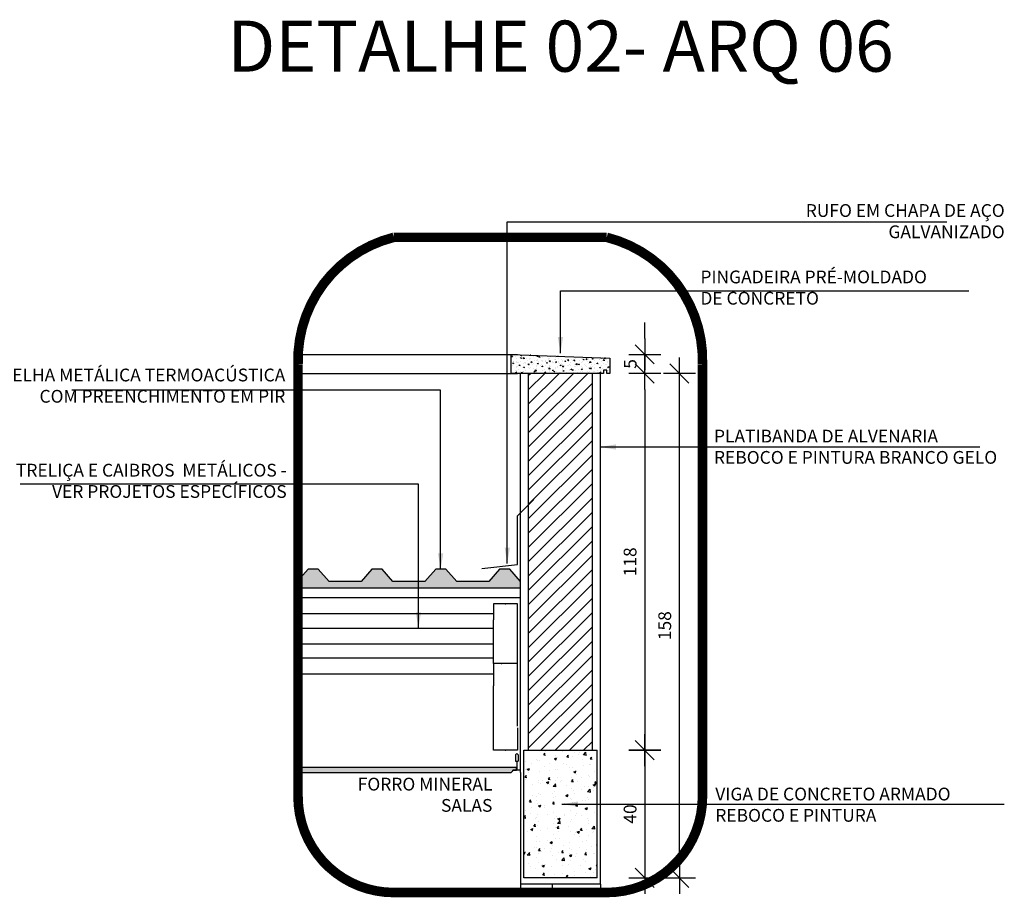
# Model space of a CAD drawing. Extents: x 139 to 437, y -632 to -553.
# Drawn here: x 226 to 229, y -586 to -583 of the extents above; entities that cross this region are included whole.
import ezdxf

# ---------------------------------------------------------------- set-up
doc = ezdxf.new("R2010")
doc.units = 0
doc.header["$LTSCALE"] = 0.2
doc.linetypes.add('DASHDOT', pattern=[25.4, 12.7, -6.35, 0, -6.35])
doc.layers.get('0').update_dxf_attribs({"color": 6, "linetype": 'CONTINUOUS'})
doc.layers.get('DEFPOINTS').update_dxf_attribs({"linetype": 'CONTINUOUS'})
for name, color, linetype in [('01', 1, 'CONTINUOUS'), ('02', 2, 'CONTINUOUS'), ('AR-ESQ', 2, 'CONTINUOUS'), ('ARQ-ALV-CORTE', 5, 'CONTINUOUS'), ('ARQ-ALV-VISTA1', 1, 'CONTINUOUS'), ('ARQ-CTA-1_025', 1, 'CONTINUOUS'), ('ARQ-CTA-1_075', 1, 'CONTINUOUS'), ('ARQ-HTC', 9, 'CONTINUOUS'), ('ARQ-REV-CORTE', 30, 'CONTINUOUS'), ('ARQ-SMB-1_025', 1, 'CONTINUOUS'), ('ARQ-SMB-1_100', 1, 'CONTINUOUS'), ('ARQ-TLH-CORTE', 4, 'CONTINUOUS'), ('ARQ-TLH-VISTA1', 2, 'CONTINUOUS'), ('ARQ-TLH-VISTA2', 1, 'CONTINUOUS'), ('ARQ-TXT-1_025', 2, 'CONTINUOUS'), ('HATCH', 13, 'CONTINUOUS'), ('VISTA2', 252, 'CONTINUOUS')]:
    doc.layers.add(name, color=color, linetype=linetype)
doc.styles.add('ESC-50-A20', font='arial.ttf', dxfattribs={"height": 0.1})
doc.styles.add('FNDE Texto Cota 0025', font='verdana.ttf', dxfattribs={"height": 0.04})
doc.dimstyles.new('FNDE 1-0025', dxfattribs={"dimscale": 5, "dimtxt": 0.04, "dimasz": 0.01, "dimexe": 0.15, "dimexo": 0.15, "dimgap": 0.005, "dimtad": 1, "dimzin": 1, "dimdsep": 46, "dimtxsty": 'FNDE Texto Cota 0025', "dimblk": 'tic', "dimcen": 0.015, "dimdle": 0.15, "dimse1": 1, "dimse2": 1, "dimclrd": 251, "dimclre": 251, "dimclrt": 256, "dimaunit": 1, "dimadec": 3, "dimazin": 0, "dimtfac": 1, "dimtix": 1, "dimtmove": 2, "dimatfit": 3, "dimfxl": 0.15, "dimtvp": 1, "dimtolj": 1, "dimtzin": 0, "dimarcsym": 0})

# ---------------------------------------------------------------- blocks, each defined once
blk = doc.blocks.new('tic')
at = {"color": 251}
for p, q in [((0, -1), (0, 1)), ((-1, 0), (1, 0))]:
    blk.add_line(p, q, dxfattribs=at)
blk.add_line((-0.6, -0.6), (0.6, 0.6))
blk = doc.blocks.new('*D496')
at = {"layer": 'ARQ-CTA-1_025', "color": 251, "lineweight": -2, "ltscale": 10, "transparency": 16777216}
blk.add_line((227.924, -585.3252), (227.924, -585.6252), dxfattribs=at)
at = {"layer": 'DEFPOINTS', "color": 0, "ltscale": 10, "transparency": 16777216}
for p in [(227.5791, -585.2752), (227.5791, -585.6752), (227.924, -585.6752)]:
    blk.add_point(p, dxfattribs=at)
at = {"layer": 'ARQ-CTA-1_025', "color": 251, "lineweight": -2, "ltscale": 10, "transparency": 16777216, "xscale": 0.05, "yscale": 0.05, "zscale": 0.05}
for p, rotation in [((227.924, -585.2752), 90), ((227.924, -585.6752), 270)]:
    blk.add_blockref('tic', p, dxfattribs=dict(at, rotation=rotation))
at = {"layer": 'ARQ-CTA-1_025', "ltscale": 10, "transparency": 16777216, "insert": (227.8782, -585.4752), "char_height": 0.04, "attachment_point": 5, "rotation": 90, "style": 'FNDE Texto Cota 0025'}
blk.add_mtext('\\A1;40', dxfattribs=at)
blk = doc.blocks.new('*D497')
at = {"layer": 'ARQ-CTA-1_025', "color": 251, "lineweight": -2, "ltscale": 10, "transparency": 16777216}
for p, q in [((227.924, -583.9852), (227.924, -583.9352)), ((227.924, -584.0952), (227.924, -584.0352)), ((227.924, -584.1452), (227.924, -584.1952))]:
    blk.add_line(p, q, dxfattribs=at)
at = {"layer": 'DEFPOINTS', "color": 0, "ltscale": 10, "transparency": 16777216}
for p in [(227.5045, -584.0352), (227.924, -584.0352), (227.5049, -584.0952)]:
    blk.add_point(p, dxfattribs=at)
at = {"layer": 'ARQ-CTA-1_025', "color": 251, "lineweight": -2, "ltscale": 10, "transparency": 16777216, "xscale": 0.05, "yscale": 0.05, "zscale": 0.05}
for p, rotation in [((227.924, -584.0352), 270), ((227.924, -584.0952), 90)]:
    blk.add_blockref('tic', p, dxfattribs=dict(at, rotation=rotation))
at = {"layer": 'ARQ-CTA-1_025', "ltscale": 10, "transparency": 16777216, "insert": (227.8786, -584.0652), "char_height": 0.04, "attachment_point": 5, "rotation": 90, "style": 'FNDE Texto Cota 0025'}
blk.add_mtext('\\A1;5', dxfattribs=at)
blk = doc.blocks.new('*D574')
at = {"layer": 'ARQ-CTA-1_025', "color": 251, "lineweight": -2, "transparency": 16777216}
blk.add_line((227.924, -584.1452), (227.924, -585.2252), dxfattribs=at)
at = {"layer": 'DEFPOINTS', "color": 0, "transparency": 16777216}
for p in [(227.5049, -584.0952), (227.7749, -585.2752), (227.924, -585.2752)]:
    blk.add_point(p, dxfattribs=at)
at = {"layer": 'ARQ-CTA-1_025', "color": 251, "lineweight": -2, "transparency": 16777216, "xscale": 0.05, "yscale": 0.05, "zscale": 0.05}
for p, rotation in [((227.924, -584.0952), 90), ((227.924, -585.2752), 270)]:
    blk.add_blockref('tic', p, dxfattribs=dict(at, rotation=rotation))
at = {"layer": 'ARQ-CTA-1_025', "transparency": 16777216, "insert": (227.8781, -584.6852), "char_height": 0.04, "attachment_point": 5, "rotation": 90, "style": 'FNDE Texto Cota 0025'}
blk.add_mtext('\\A1;118', dxfattribs=at)
blk = doc.blocks.new('*D575')
at = {"layer": 'ARQ-CTA-1_025', "color": 251, "lineweight": -2, "ltscale": 10, "transparency": 16777216}
blk.add_line((228.0328, -585.6252), (228.0328, -584.1452), dxfattribs=at)
at = {"layer": 'DEFPOINTS', "color": 0, "ltscale": 10, "transparency": 16777216}
for p in [(227.7749, -584.0952), (228.0328, -584.0952), (227.7749, -585.6752)]:
    blk.add_point(p, dxfattribs=at)
at = {"layer": 'ARQ-CTA-1_025', "color": 251, "lineweight": -2, "ltscale": 10, "transparency": 16777216, "xscale": 0.05, "yscale": 0.05, "zscale": 0.05}
for p, rotation in [((228.0328, -584.0952), 90), ((228.0328, -585.6752), 270)]:
    blk.add_blockref('tic', p, dxfattribs=dict(at, rotation=rotation))
at = {"layer": 'ARQ-CTA-1_025', "ltscale": 10, "transparency": 16777216, "insert": (227.9868, -584.8852), "char_height": 0.04, "attachment_point": 5, "rotation": 90, "style": 'FNDE Texto Cota 0025'}
blk.add_mtext('\\A1;158', dxfattribs=at)

msp = doc.modelspace()

# ---------------------------------------------------------------- hatches: boundary and pattern name
at = {"layer": '01'}
h = msp.add_hatch(dxfattribs=at)
h.set_pattern_fill('ANSI31', color=253, scale=0.01, style=0)
h.set_pattern_definition([(45, (38.220825, -0.68894), (-0.0224506403, 0.0224506403), [])])
h.paths.add_polyline_path([(227.5599, -585.2752), (227.7599, -585.2752), (227.7599, -584.0952), (227.5599, -584.0952)])
at = {"layer": 'ARQ-CTA-1_075'}
h = msp.add_hatch(dxfattribs=at)
h.set_pattern_fill('HOUND', color=256, scale=0.001, angle=45)
h.set_pattern_definition([(45, (-272.6984852, -226.764373), (0.0033675960454, 0.0056126600757), [0.0254, -0.0127]), (135, (-272.6984852, -226.764373), (0.0033675960454, -0.0056126600757), [0.0254, -0.0127])])
h.paths.add_polyline_path([(226.8374, -585.3292), (226.8374, -585.3452), (227.5059, -585.3452), (227.5109, -585.3402), (227.5109, -585.3375), (227.5223, -585.3375), (227.5223, -585.3292)])
at = {"layer": 'ARQ-HTC'}
h = msp.add_hatch(dxfattribs=at)
h.set_pattern_fill('AR-CONC', color=256, scale=0.004, style=0)
h.set_pattern_definition([(130, (227.585008, -584.095222), (-0.0286904, -0.00251), [0.003, -0.033]), (185, (227.585008, -584.095222), (0.00555, 0.0300877), [0.0024, -0.0264]), (79.549, (227.582617, -584.095432), (-0.0231404, 0.0275776), [0.0025496, -0.0280457]), (133.816, (227.585008, -584.087222), (-0.0426896, -0.006621), [0.0045, -0.0495]), (83.364, (227.58145, -584.087774), (-0.0373865, 0.038965), [0.0038244, -0.0420685]), (188.816, (227.585008, -584.087222), (-0.0373865, 0.038965), [0.0036, -0.0396]), (159, (227.581008, -584.089222), (-0.0238763, -0.0161048), [0.003, -0.033]), (214, (227.581008, -584.089222), (-0.0097326, 0.029006), [0.0024, -0.0264]), (108.549, (227.579018, -584.090564), (-0.033609, 0.0129012), [0.0025496, -0.0280457]), (142.5, (227.585008, -584.095222), (-0.0004864, 0.01331575), [0, -0.02608, 0, -0.0268, 0, -0.0265]), (172.5, (227.585008, -584.095222), (-0.0105228, 0.0157765), [0, -0.01528, 0, -0.02548, 0, -0.0101]), (212.5, (227.593928, -584.095222), (-0.0213529, -0.0009022), [0, -0.01, 0, -0.0312, 0, -0.0414]), (222.5, (227.597928, -584.095222), (-0.0233274, 0.0040042), [0, -0.013, 0, -0.02072, 0, -0.0294])])
h.paths.add_polyline_path([(227.5049, -584.0952), (227.5049, -584.0352), (227.8152, -584.0472), (227.8149, -584.0952), (227.8049, -584.0952), (227.8049, -584.0852), (227.7949, -584.0852), (227.7949, -584.0952)])
at = {"layer": 'HATCH'}
h = msp.add_hatch(dxfattribs=at)
h.set_pattern_fill('AR-CONC', color=9, scale=0.0004)
h.set_pattern_definition([(50, (-35.993427, -20.714177), (0.0728738676, -0.006375634), [0.00762, -0.08382]), (355, (-35.99343, -20.71418), (-0.014097369, 0.076422738), [0.006096, -0.067056234]), (100.451445, (-35.987354, -20.71471), (0.058776499, 0.070047101), [0.0064760035, -0.071236098]), (46.1842, (-35.99343, -20.69386), (0.108431616, -0.016816931), [0.01143, -0.12573]), (96.635558, (-35.98439, -20.69526), (0.094961654, 0.09897045), [0.00971401, -0.106854243]), (351.184151, (-35.99343, -20.69386), (0.094961654, 0.09897045), [0.009143987, -0.100583893]), (21, (-35.983267, -20.698937), (0.0606457565, -0.040906079), [0.00762, -0.08382]), (326, (-35.98327, -20.69894), (0.024720811, 0.073675186), [0.006096, -0.067056]), (71.451445, (-35.97821, -20.702346), (0.085366568, 0.0327691076), [0.0064760035, -0.071235975]), (37.5, (-35.993427, -20.714177), (0.0012354413, 0.0338220155), [0, -0.0662432, 0, -0.068072, 0, -0.06731]), (7.5, (-35.993427, -20.714177), (0.026727865, 0.04007223), [0, -0.0388112, 0, -0.0647192, 0, -0.025654]), (327.5, (-36.016083, -20.714177), (0.0542362381, -0.0022914976), [0, -0.0254, 0, -0.079248, 0, -0.105156]), (317.5, (-36.026243, -20.714177), (0.0592516726, 0.0101705964), [0, -0.03302, 0, -0.0526288, 0, -0.074676])])
h.paths.add_polyline_path([(227.7749, -585.2752), (227.5449, -585.2752), (227.5449, -585.6752), (227.7749, -585.6752)])
at = {"layer": 'VISTA2'}
h = msp.add_hatch(color=256, dxfattribs=at)
h.dxf.hatch_style = 1
h.paths.add_polyline_path([(226.8374, -584.7438), (226.8374, -584.7666), (227.5349, -584.7666), (227.5349, -584.7465), (227.5009, -584.7086), (227.4689, -584.7086), (227.4349, -584.7466), (227.3349, -584.7466), (227.3009, -584.7086), (227.2689, -584.7086), (227.2349, -584.7466), (227.1349, -584.7466), (227.1009, -584.7086), (227.0689, -584.7086), (227.0349, -584.7466), (226.9349, -584.7466), (226.9009, -584.7086), (226.8689, -584.7086)])

# ---------------------------------------------------------------- linework, layer by layer
at = {"color": 1}
for p, q in [((227.7849, -584.0952), (227.5848, -584.0952)), ((227.7849, -584.0952), (227.5848, -584.0952)), ((227.5349, -585.3452), (227.5349, -585.7252)), ((227.7849, -585.6952), (227.5349, -585.6952)), ((227.7849, -585.7202), (227.7849, -585.7212)), ((227.7849, -585.7202), (227.7849, -585.7212)), ((227.7849, -585.7202), (227.7849, -585.7212))]:
    msp.add_line(p, q, dxfattribs=at)
at = {"layer": '02', "color": 3}
msp.add_lwpolyline([(226.8374, -585.3452), (227.5059, -585.3452), (227.5109, -585.3402), (227.5109, -585.3375), (227.5223, -585.3375), (227.5223, -585.3292), (226.8374, -585.3292)], dxfattribs=at)
at = {"layer": 'AR-ESQ'}
msp.add_lwpolyline([(227.5349, -585.6952), (227.5349, -585.7252), (227.6349, -585.7252), (227.6349, -585.6952)], dxfattribs=at)
at = {"layer": 'ARQ-ALV-CORTE'}
for p, q in [((227.5599, -585.2752), (227.5599, -584.0952)), ((227.7599, -585.2752), (227.7599, -584.0952)), ((227.5449, -585.2752), (227.7749, -585.2752)), ((227.5449, -585.6752), (227.5449, -585.2752)), ((227.7749, -585.6752), (227.7749, -585.2752)), ((227.7749, -585.6752), (227.5449, -585.6752))]:
    msp.add_line(p, q, dxfattribs=at)
at = {"layer": 'ARQ-ALV-VISTA1'}
for p, q in [((226.8382, -584.0352), (227.5249, -584.0352)), ((226.8374, -584.0952), (227.5249, -584.0952))]:
    msp.add_line(p, q, dxfattribs=at)
msp.add_lwpolyline([(227.7949, -584.0952), (227.5049, -584.0952), (227.5049, -584.0352), (227.8149, -584.0471), (227.8149, -584.0952), (227.8049, -584.0952), (227.8049, -584.0852), (227.7949, -584.0852), (227.7949, -584.0952)], dxfattribs=at)
at = {"layer": 'ARQ-CTA-1_075', "color": 4}
for p, q in [((227.5229, -585.2852), (227.5186, -585.2895)), ((227.5186, -585.2895), (227.5186, -585.3094)), ((227.5229, -585.2852), (227.5272, -585.2895)), ((227.5272, -585.2895), (227.5272, -585.3094)), ((227.5186, -585.3094), (227.5272, -585.3094)), ((227.5229, -585.3094), (227.5229, -585.3382)), ((227.5349, -585.3382), (227.5109, -585.3382))]:
    msp.add_line(p, q, dxfattribs=at)
at = {"layer": 'ARQ-REV-CORTE'}
for p in [(227.4875, -584.8167), (227.475, -585.004), (227.4875, -585.2752)]:
    msp.add_point(p, dxfattribs=at)
at = {"layer": 'ARQ-SMB-1_025', "ltscale": 10}
for p, q in [((227.5349, -585.3452), (227.5349, -584.0952)), ((227.7849, -585.6952), (227.7849, -584.0952)), ((227.7849, -585.6952), (227.7849, -585.7212))]:
    msp.add_line(p, q, dxfattribs=at)
at = {"layer": 'ARQ-SMB-1_100', "color": 10, "linetype": 'DASHDOT', "ltscale": 0.6, "const_width": 0.03}
msp.add_lwpolyline([(227.1374, -583.6686), (227.805, -583.6686, -0.352931), (228.105, -584.066), (228.105, -585.4212, -0.414214), (227.805, -585.7212), (227.1374, -585.7212, -0.414214), (226.8374, -585.4212), (226.8374, -584.066, -0.352931)], format="xyb", close=True, dxfattribs=at)
at = {"layer": 'ARQ-TLH-CORTE', "color": 3}
for p, q in [((227.5254, -584.5406), (227.5761, -584.4898)), ((227.5254, -584.694), (227.5254, -584.5406)), ((227.4132, -584.7061), (227.5254, -584.694))]:
    msp.add_line(p, q, dxfattribs=at)
for points in [[(227.0349, -584.7466), (226.9349, -584.7466), (226.9009, -584.7086), (226.8689, -584.7086), (226.8349, -584.7466)], [(227.2349, -584.7466), (227.1349, -584.7466), (227.1009, -584.7086), (227.0689, -584.7086), (227.0349, -584.7466)], [(227.4349, -584.7466), (227.3349, -584.7466), (227.3009, -584.7086), (227.2689, -584.7086), (227.2349, -584.7466)], [(227.5349, -584.7466), (227.5009, -584.7086), (227.4689, -584.7086), (227.4349, -584.7466)]]:
    msp.add_lwpolyline(points, dxfattribs=at)
at = {"layer": 'ARQ-TLH-VISTA1', "color": 3}
msp.add_line((226.8374, -584.7666), (227.5349, -584.7666), dxfattribs=at)
at = {"layer": 'ARQ-TLH-VISTA1', "color": 4}
for points in [[(227.525, -584.8669), (227.525, -584.8167), (227.45, -584.8167), (227.45, -584.8669)], [(227.525, -585.074), (227.525, -585.004), (227.45, -585.004), (227.45, -585.074)], [(227.525, -585.2052), (227.525, -585.2752), (227.45, -585.2752), (227.45, -585.2052)]]:
    msp.add_lwpolyline(points, dxfattribs=at)
at = {"layer": 'ARQ-TLH-VISTA2'}
for p, q in [((227.5349, -584.7977), (226.8374, -584.7977)), ((227.45, -584.8476), (226.8374, -584.8476)), ((227.45, -585.004), (227.45, -584.8669)), ((227.525, -585.004), (227.525, -584.8669)), ((227.45, -584.8937), (226.8374, -584.8937)), ((227.45, -584.9436), (226.8374, -584.9436)), ((227.45, -584.9875), (226.8374, -584.9875)), ((227.45, -585.0374), (226.8374, -585.0374)), ((227.45, -585.2052), (227.45, -585.074)), ((227.525, -585.2002), (227.525, -585.074))]:
    msp.add_line(p, q, dxfattribs=at)

# ---------------------------------------------------------------- texts
at = {"layer": 'ARQ-SMB-1_100', "color": 10, "linetype": 'DASHDOT', "ltscale": 0.6, "insert": (226.616, -582.9896), "char_height": 0.16, "attachment_point": 1, "style": 'ESC-50-A20'}
msp.add_mtext_dynamic_manual_height_columns('{\\fVerdana|b0|i0|c0|p34;DETALHE 02- ARQ 06}', width=6.114816, gutter_width=0.5, heights=[0], dxfattribs=at)
at = {"layer": 'ARQ-TXT-1_025', "char_height": 0.04, "style": 'ESC-50-A20'}
for s, insert, width, attachment_point in [('RUFO EM CHAPA DE AÇO GALVANIZADO', (229.0524, -583.5646), 0.911687, 3), ('\\pi0.034313;PINGADEIRA PRÉ-MOLDADO \\PDE CONCRETO', (228.0972, -583.7727), 0.911687, 1), ('\\pi0.034313;TELHA METÁLICA TERMOACÚSTICA COM PREENCHIMENTO EM PIR', (226.7975, -584.0799), 0.955079, 3), ('\\pi0.011438;PLATIBANDA DE ALVENARIA\\PREBOCO E PINTURA BRANCO GELO', (228.1407, -584.2713), 0.911687, 1), ('\\pi0.034313;TRELIÇA E CAIBROS  METÁLICOS - VER PROJETOS ESPECÍFICOS', (226.8018, -584.3781), 0.859079, 3), ('FORRO MINERAL\\PSALAS  \\P ', (227.4465, -585.3616), 0.479795, 3), ('\\pi0.011438;VIGA DE CONCRETO ARMADO\\PREBOCO E PINTURA ', (228.1448, -585.3927), 0.911687, 1)]:
    msp.add_mtext(s, dxfattribs=dict(at, insert=insert, width=width, attachment_point=attachment_point))

# ---------------------------------------------------------------- dimensions: what is measured, and where the dimension line sits
at = {"layer": 'ARQ-CTA-1_025', "ltscale": 10}
dim = msp.add_linear_dim(base=(227.924, -584.0352), p1=(227.5049, -584.0952), p2=(227.5045, -584.0352), angle=90, text='5', dimstyle='FNDE 1-0025', override={"dimdec": 0, "dimlfac": 100}, dxfattribs=at)
dim.commit()
dim.dimension.update_dxf_attribs({"geometry": '*D497', "text_midpoint": (227.8786, -584.0652)})
at = {"layer": 'ARQ-CTA-1_025'}
dim = msp.add_linear_dim(base=(227.924, -585.2752), p1=(227.5049, -584.0952), p2=(227.7749, -585.2752), angle=90, dimstyle='FNDE 1-0025', override={"dimdec": 0, "dimlfac": 100}, dxfattribs=at)
dim.commit()
dim.dimension.update_dxf_attribs({"geometry": '*D574', "text_midpoint": (227.8781, -584.6852)})
at = {"layer": 'ARQ-CTA-1_025', "ltscale": 10}
for base, p1, p2, picture, middle in [((228.0328, -584.0952), (227.7749, -585.6752), (227.7749, -584.0952), '*D575', (227.9868, -584.8852)), ((227.924, -585.6752), (227.5791, -585.2752), (227.5791, -585.6752), '*D496', (227.8782, -585.4752))]:
    dim = msp.add_linear_dim(base=base, p1=p1, p2=p2, angle=90, dimstyle='FNDE 1-0025', override={"dimdec": 0, "dimlfac": 100}, dxfattribs=at)
    dim.commit()
    dim.dimension.update_dxf_attribs({"geometry": picture, "text_midpoint": middle})

# ---------------------------------------------------------------- leaders
at = {"layer": 'ARQ-SMB-1_025', "ltscale": 10}
for points in [[(227.7835, -584.3254), (228.9743, -584.3254)], [(227.6645, -585.4443), (229.0511, -585.4443)]]:
    msp.add_leader(points, dimstyle='FNDE 1-0025', override={"dimlfac": 100, "dimclrd": 252, "dimclre": 252}, dxfattribs=at)
at = {"layer": 'ARQ-SMB-1_100'}
for points in [[(227.4932, -584.6904), (227.4932, -583.6202), (228.8709, -583.6202)], [(227.6599, -584.0312), (227.6597, -583.8365), (228.9397, -583.8365)], [(227.2843, -584.7086), (227.2843, -584.1469), (226.1281, -584.1469)], [(227.2147, -584.8937), (227.2147, -584.442), (225.9668, -584.442)]]:
    msp.add_leader(points, dimstyle='FNDE 1-0025', override={"dimgap": 0.005, "dimtad": 0, "dimfxl": 0.025, "dimarcsym": 1}, dxfattribs=at)

doc.saveas('drawing.dxf')
